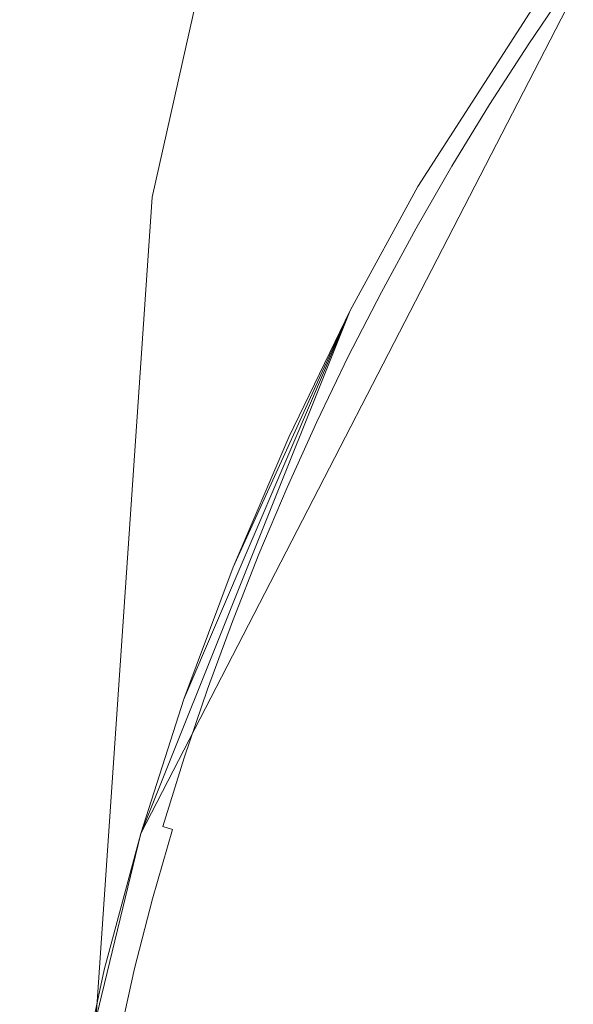
# Model space of a CAD drawing. Extents: x -469 to 1039, y -504 to 228.
# Drawn here: x -202 to -195, y -130 to -119 of the extents above; entities that cross this region are included whole.
import ezdxf

# ---------------------------------------------------------------- set-up
doc = ezdxf.new("R2010")
doc.units = 0
doc.header["$LTSCALE"] = 500
doc.header["$MEASUREMENT"] = 0
doc.layers.add('EXC-AKRYL', color=7, linetype='Continuous')
doc.layers.add('EXC-CHROM', color=7, linetype='Continuous')

msp = doc.modelspace()

# ---------------------------------------------------------------- linework, layer by layer
at = {"layer": 'EXC-AKRYL', "lineweight": 0}
for points, invisible_edges in [([(-238.005, -115.43, 8.191), (-196.104, -103.244, 8.191), (-200.028, -120.859, 8.191), (-238.005, -115.43, 8.191)], 13), ([(-201.432, -106.474, 137.203), (-204.266, -104.674, 137.204), (-210.815, -121.229, 137.111), (-201.432, -106.474, 137.203)], 15), ([(-209.502, -121.656, 136.967), (-201.432, -106.474, 137.203), (-210.815, -121.229, 137.111), (-209.502, -121.656, 136.967)], 15), ([(-200.327, -107.401, 137.053), (-201.432, -106.474, 137.203), (-209.502, -121.656, 136.967), (-200.327, -107.401, 137.053)], 15), ([(-208.081, -122.179, 136.55), (-200.327, -107.401, 137.053), (-209.502, -121.656, 136.967), (-208.081, -122.179, 136.55)], 15), ([(-199.189, -108.423, 136.629), (-200.327, -107.401, 137.053), (-208.081, -122.179, 136.55), (-199.189, -108.423, 136.629)], 15), ([(-205.562, -123.154, 135.588), (-199.189, -108.423, 136.629), (-208.081, -122.179, 136.55), (-205.562, -123.154, 135.588)], 15), ([(-197.218, -110.249, 135.652), (-199.189, -108.423, 136.629), (-205.562, -123.154, 135.588), (-197.218, -110.249, 135.652)], 15), ([(-193.616, -113.586, 133.843), (-197.218, -110.249, 135.652), (-205.562, -123.154, 135.588), (-193.616, -113.586, 133.843)], 15), ([(-200.955, -124.937, 133.806), (-193.616, -113.586, 133.843), (-205.562, -123.154, 135.588), (-200.955, -124.937, 133.806)], 15), ([(-190.066, -116.879, 132.133), (-193.616, -113.586, 133.843), (-200.955, -124.937, 133.806), (-190.066, -116.879, 132.133)], 15), ([(-239.568, -138, 8.191), (-238.005, -115.43, 8.191), (-200.028, -120.859, 8.191), (-239.568, -138, 8.191)], 15), ([(-196.417, -126.697, 132.121), (-190.066, -116.879, 132.133), (-200.955, -124.937, 133.806), (-196.417, -126.697, 132.121)], 15), ([(-194.1, -127.601, 131.451), (-190.066, -116.879, 132.133), (-196.417, -126.697, 132.121), (-194.1, -127.601, 131.451)], 15), ([(-239.568, -138, 8.191), (-200.028, -120.859, 8.191), (-201.204, -138, 8.191), (-239.568, -138, 8.191)], 13), ([(-200.955, -124.937, 133.806), (-205.562, -123.154, 135.588), (-208.393, -137.986, 135.563), (-200.955, -124.937, 133.806)], 15), ([(-203.445, -137.982, 133.792), (-200.955, -124.937, 133.806), (-208.393, -137.986, 135.563), (-203.445, -137.982, 133.792)], 15), ([(-196.417, -126.697, 132.121), (-200.955, -124.937, 133.806), (-203.445, -137.982, 133.792), (-196.417, -126.697, 132.121)], 15), ([(-198.569, -137.978, 132.117), (-196.417, -126.697, 132.121), (-203.445, -137.982, 133.792), (-198.569, -137.978, 132.117)], 15), ([(-196.08, -137.973, 131.45), (-196.417, -126.697, 132.121), (-198.569, -137.978, 132.117), (-196.08, -137.973, 131.45)], 15), ([(-194.1, -127.601, 131.451), (-196.417, -126.697, 132.121), (-196.08, -137.973, 131.45), (-194.1, -127.601, 131.451)], 15), ([(-195.093, -137.97, 131.074), (-194.1, -127.601, 131.451), (-196.08, -137.973, 131.45), (-195.093, -137.97, 131.074)], 15), ([(-193.547, -127.861, 119.904), (-193.169, -127.989, 124.579), (-195.439, -137.969, 119.904), (-193.547, -127.861, 119.904)], 11), ([(-195.439, -137.969, 119.904), (-193.169, -127.989, 124.579), (-195.056, -137.968, 124.579), (-195.439, -137.969, 119.904)], 15)]:
    msp.add_3dface(points, dxfattribs=dict(at, invisible_edges=invisible_edges))
at = {"layer": 'EXC-CHROM', "lineweight": 0}
for points, invisible_edges in [([(-201.521, -136.357, 140.103), (-168.677, -103.513, 140.103), (-201.521, -139.643, 140.103), (-201.521, -136.357, 140.103)], 11), ([(-168.677, -172.487, 140.103), (-201.521, -139.643, 140.103), (-168.677, -103.513, 140.103), (-168.677, -172.487, 140.103)], 15), ([(-189.644, -111.907, 140.103), (-168.677, -103.513, 140.103), (-201.521, -136.357, 140.103), (-189.644, -111.907, 140.103)], 15), ([(-189.644, -111.907, 140.103), (-201.521, -136.357, 140.103), (-200.162, -128.273, 140.103), (-189.644, -111.907, 140.103)], 15), ([(-189.644, -111.907, 140.103), (-200.162, -128.273, 140.103), (-194.174, -116.657, 140.103), (-189.644, -111.907, 140.103)], 9), ([(-194.174, -116.657, 140.103), (-197.723, -122.179, 140.103), (-200.162, -128.273, 140.103), (-194.174, -116.657, 140.103)], 15), ([(-197.723, -122.179, 140.103), (-194.174, -116.657, 140.103), (-196.935, -120.737, 140.103), (-197.723, -122.179, 140.103)], 11), ([(-196.935, -120.737, 140.103), (-194.174, -116.657, 140.103), (-195.159, -117.973, 140.103), (-196.935, -120.737, 140.103)], 13), ([(-196.08, -119.334, 140.103), (-196.935, -120.737, 140.103), (-195.159, -117.973, 140.103), (-196.08, -119.334, 140.103)], 13), ([(-195.159, -117.973, 140.103), (-195.481, -118.434, 142.8), (-196.08, -119.334, 140.103), (-195.159, -117.973, 140.103)], 15), ([(-195.341, -118.257, 142.969), (-195.782, -118.981, 143.133), (-195.817, -118.958, 142.969), (-195.341, -118.257, 142.969)], 15), ([(-195.817, -118.958, 142.969), (-195.481, -118.434, 142.8), (-195.341, -118.257, 142.969), (-195.817, -118.958, 142.969)], 15), ([(-195.782, -118.981, 143.133), (-195.341, -118.257, 142.969), (-195.306, -118.282, 143.133), (-195.782, -118.981, 143.133)], 15), ([(-195.306, -118.282, 143.133), (-195.723, -119.02, 143.288), (-195.782, -118.981, 143.133), (-195.306, -118.282, 143.133)], 15), ([(-195.723, -119.02, 143.288), (-195.306, -118.282, 143.133), (-195.249, -118.322, 143.288), (-195.723, -119.02, 143.288)], 15), ([(-195.249, -118.322, 143.288), (-195.644, -119.072, 143.428), (-195.723, -119.02, 143.288), (-195.249, -118.322, 143.288)], 15), ([(-195.644, -119.072, 143.428), (-195.249, -118.322, 143.288), (-195.171, -118.376, 143.428), (-195.644, -119.072, 143.428)], 15), ([(-196.08, -119.334, 140.103), (-195.481, -118.434, 142.8), (-195.896, -119.051, 142.8), (-196.08, -119.334, 140.103)], 15), ([(-195.481, -118.434, 142.8), (-195.817, -118.958, 142.969), (-195.896, -119.051, 142.8), (-195.481, -118.434, 142.8)], 15), ([(-195.171, -118.376, 143.428), (-195.546, -119.137, 143.551), (-195.644, -119.072, 143.428), (-195.171, -118.376, 143.428)], 11), ([(-195.546, -119.137, 143.551), (-195.171, -118.376, 143.428), (-195.075, -118.443, 143.551), (-195.546, -119.137, 143.551)], 15), ([(-195.075, -118.443, 143.551), (-195.432, -119.212, 143.652), (-195.546, -119.137, 143.551), (-195.075, -118.443, 143.551)], 15), ([(-195.432, -119.212, 143.652), (-195.075, -118.443, 143.551), (-194.962, -118.521, 143.652), (-195.432, -119.212, 143.652)], 15), ([(-194.962, -118.521, 143.652), (-195.306, -119.296, 143.728), (-195.432, -119.212, 143.652), (-194.962, -118.521, 143.652)], 15), ([(-195.306, -119.296, 143.728), (-194.962, -118.521, 143.652), (-194.838, -118.608, 143.728), (-195.306, -119.296, 143.728)], 15), ([(-195.306, -119.296, 143.728), (-194.838, -118.608, 143.728), (-194.929, -119.025, 143.778), (-195.306, -119.296, 143.728)], 15), ([(-195.817, -118.958, 142.969), (-196.24, -119.693, 143.133), (-196.276, -119.67, 142.969), (-195.817, -118.958, 142.969)], 15), ([(-196.276, -119.67, 142.969), (-195.896, -119.051, 142.8), (-195.817, -118.958, 142.969), (-196.276, -119.67, 142.969)], 15), ([(-196.24, -119.693, 143.133), (-195.817, -118.958, 142.969), (-195.782, -118.981, 143.133), (-196.24, -119.693, 143.133)], 15), ([(-195.782, -118.981, 143.133), (-196.181, -119.73, 143.288), (-196.24, -119.693, 143.133), (-195.782, -118.981, 143.133)], 15), ([(-196.181, -119.73, 143.288), (-195.782, -118.981, 143.133), (-195.723, -119.02, 143.288), (-196.181, -119.73, 143.288)], 15), ([(-195.723, -119.02, 143.288), (-196.1, -119.78, 143.428), (-196.181, -119.73, 143.288), (-195.723, -119.02, 143.288)], 15), ([(-196.1, -119.78, 143.428), (-195.723, -119.02, 143.288), (-195.644, -119.072, 143.428), (-196.1, -119.78, 143.428)], 15), ([(-195.306, -119.296, 143.728), (-194.929, -119.025, 143.778), (-195.341, -119.647, 143.778), (-195.306, -119.296, 143.728)], 15), ([(-194.929, -119.025, 143.778), (-192.864, -121.643, 144.426), (-195.341, -119.647, 143.778), (-194.929, -119.025, 143.778)], 15), ([(-196.08, -119.334, 140.103), (-195.896, -119.051, 142.8), (-196.297, -119.676, 142.8), (-196.08, -119.334, 140.103)], 15), ([(-195.896, -119.051, 142.8), (-196.276, -119.67, 142.969), (-196.297, -119.676, 142.8), (-195.896, -119.051, 142.8)], 15), ([(-195.644, -119.072, 143.428), (-196, -119.843, 143.551), (-196.1, -119.78, 143.428), (-195.644, -119.072, 143.428)], 11), ([(-196, -119.843, 143.551), (-195.644, -119.072, 143.428), (-195.546, -119.137, 143.551), (-196, -119.843, 143.551)], 15), ([(-195.546, -119.137, 143.551), (-195.885, -119.915, 143.652), (-196, -119.843, 143.551), (-195.546, -119.137, 143.551)], 15), ([(-195.885, -119.915, 143.652), (-195.546, -119.137, 143.551), (-195.432, -119.212, 143.652), (-195.885, -119.915, 143.652)], 15), ([(-195.432, -119.212, 143.652), (-195.756, -119.996, 143.728), (-195.885, -119.915, 143.652), (-195.432, -119.212, 143.652)], 15), ([(-195.756, -119.996, 143.728), (-195.432, -119.212, 143.652), (-195.306, -119.296, 143.728), (-195.756, -119.996, 143.728)], 15), ([(-196.08, -119.334, 140.103), (-196.684, -120.31, 142.8), (-196.935, -120.737, 140.103), (-196.08, -119.334, 140.103)], 15), ([(-196.08, -119.334, 140.103), (-196.297, -119.676, 142.8), (-196.684, -120.31, 142.8), (-196.08, -119.334, 140.103)], 15), ([(-195.306, -119.296, 143.728), (-195.741, -120.277, 143.778), (-195.756, -119.996, 143.728), (-195.306, -119.296, 143.728)], 15), ([(-195.741, -120.277, 143.778), (-195.306, -119.296, 143.728), (-195.341, -119.647, 143.778), (-195.741, -120.277, 143.778)], 15), ([(-196.276, -119.67, 142.969), (-196.68, -120.415, 143.133), (-196.717, -120.393, 142.969), (-196.276, -119.67, 142.969)], 15), ([(-196.717, -120.393, 142.969), (-196.297, -119.676, 142.8), (-196.276, -119.67, 142.969), (-196.717, -120.393, 142.969)], 15), ([(-196.297, -119.676, 142.8), (-196.717, -120.393, 142.969), (-196.684, -120.31, 142.8), (-196.297, -119.676, 142.8)], 15), ([(-196.68, -120.415, 143.133), (-196.276, -119.67, 142.969), (-196.24, -119.693, 143.133), (-196.68, -120.415, 143.133)], 15), ([(-196.24, -119.693, 143.133), (-196.62, -120.451, 143.288), (-196.68, -120.415, 143.133), (-196.24, -119.693, 143.133)], 15), ([(-196.62, -120.451, 143.288), (-196.24, -119.693, 143.133), (-196.181, -119.73, 143.288), (-196.62, -120.451, 143.288)], 15), ([(-196.181, -119.73, 143.288), (-196.539, -120.499, 143.428), (-196.62, -120.451, 143.288), (-196.181, -119.73, 143.288)], 15), ([(-196.539, -120.499, 143.428), (-196.181, -119.73, 143.288), (-196.1, -119.78, 143.428), (-196.539, -120.499, 143.428)], 15), ([(-192.864, -121.643, 144.426), (-195.741, -120.277, 143.778), (-195.341, -119.647, 143.778), (-192.864, -121.643, 144.426)], 15), ([(-196.1, -119.78, 143.428), (-196.438, -120.559, 143.551), (-196.539, -120.499, 143.428), (-196.1, -119.78, 143.428)], 11), ([(-196.438, -120.559, 143.551), (-196.1, -119.78, 143.428), (-196, -119.843, 143.551), (-196.438, -120.559, 143.551)], 15), ([(-196, -119.843, 143.551), (-196.32, -120.628, 143.652), (-196.438, -120.559, 143.551), (-196, -119.843, 143.551)], 15), ([(-196.32, -120.628, 143.652), (-196, -119.843, 143.551), (-195.885, -119.915, 143.652), (-196.32, -120.628, 143.652)], 15), ([(-195.885, -119.915, 143.652), (-196.189, -120.706, 143.728), (-196.32, -120.628, 143.652), (-195.885, -119.915, 143.652)], 15), ([(-196.189, -120.706, 143.728), (-195.885, -119.915, 143.652), (-195.756, -119.996, 143.728), (-196.189, -120.706, 143.728)], 15), ([(-195.756, -119.996, 143.728), (-196.125, -120.917, 143.778), (-196.189, -120.706, 143.728), (-195.756, -119.996, 143.728)], 15), ([(-196.125, -120.917, 143.778), (-195.756, -119.996, 143.728), (-195.741, -120.277, 143.778), (-196.125, -120.917, 143.778)], 15), ([(-196.684, -120.31, 142.8), (-197.14, -121.127, 142.969), (-197.058, -120.952, 142.8), (-196.684, -120.31, 142.8)], 15), ([(-197.14, -121.127, 142.969), (-196.684, -120.31, 142.8), (-196.717, -120.393, 142.969), (-197.14, -121.127, 142.969)], 15), ([(-196.935, -120.737, 140.103), (-196.684, -120.31, 142.8), (-197.058, -120.952, 142.8), (-196.935, -120.737, 140.103)], 15), ([(-193.258, -122.282, 144.426), (-196.125, -120.917, 143.778), (-195.741, -120.277, 143.778), (-193.258, -122.282, 144.426)], 15), ([(-193.258, -122.282, 144.426), (-195.741, -120.277, 143.778), (-192.864, -121.643, 144.426), (-193.258, -122.282, 144.426)], 15), ([(-196.717, -120.393, 142.969), (-197.103, -121.148, 143.133), (-197.14, -121.127, 142.969), (-196.717, -120.393, 142.969)], 15), ([(-197.103, -121.148, 143.133), (-196.717, -120.393, 142.969), (-196.68, -120.415, 143.133), (-197.103, -121.148, 143.133)], 15), ([(-196.68, -120.415, 143.133), (-197.042, -121.182, 143.288), (-197.103, -121.148, 143.133), (-196.68, -120.415, 143.133)], 15), ([(-197.042, -121.182, 143.288), (-196.68, -120.415, 143.133), (-196.62, -120.451, 143.288), (-197.042, -121.182, 143.288)], 15), ([(-196.62, -120.451, 143.288), (-196.959, -121.229, 143.428), (-197.042, -121.182, 143.288), (-196.62, -120.451, 143.288)], 15), ([(-196.959, -121.229, 143.428), (-196.62, -120.451, 143.288), (-196.539, -120.499, 143.428), (-196.959, -121.229, 143.428)], 15), ([(-196.539, -120.499, 143.428), (-196.856, -121.286, 143.551), (-196.959, -121.229, 143.428), (-196.539, -120.499, 143.428)], 11), ([(-196.856, -121.286, 143.551), (-196.539, -120.499, 143.428), (-196.438, -120.559, 143.551), (-196.856, -121.286, 143.551)], 15), ([(-196.438, -120.559, 143.551), (-196.737, -121.353, 143.652), (-196.856, -121.286, 143.551), (-196.438, -120.559, 143.551)], 15), ([(-196.737, -121.353, 143.652), (-196.438, -120.559, 143.551), (-196.32, -120.628, 143.652), (-196.737, -121.353, 143.652)], 15), ([(-196.32, -120.628, 143.652), (-196.605, -121.427, 143.728), (-196.737, -121.353, 143.652), (-196.32, -120.628, 143.652)], 15), ([(-196.605, -121.427, 143.728), (-196.32, -120.628, 143.652), (-196.189, -120.706, 143.728), (-196.605, -121.427, 143.728)], 15), ([(-197.418, -121.602, 142.8), (-197.723, -122.179, 140.103), (-196.935, -120.737, 140.103), (-197.418, -121.602, 142.8)], 15), ([(-196.935, -120.737, 140.103), (-197.058, -120.952, 142.8), (-197.418, -121.602, 142.8), (-196.935, -120.737, 140.103)], 15), ([(-196.189, -120.706, 143.728), (-196.497, -121.564, 143.778), (-196.605, -121.427, 143.728), (-196.189, -120.706, 143.728)], 15), ([(-196.497, -121.564, 143.778), (-196.189, -120.706, 143.728), (-196.125, -120.917, 143.778), (-196.497, -121.564, 143.778)], 15), ([(-197.058, -120.952, 142.8), (-197.545, -121.871, 142.969), (-197.418, -121.602, 142.8), (-197.058, -120.952, 142.8)], 15), ([(-197.545, -121.871, 142.969), (-197.058, -120.952, 142.8), (-197.14, -121.127, 142.969), (-197.545, -121.871, 142.969)], 15), ([(-196.125, -120.917, 143.778), (-193.636, -122.93, 144.426), (-196.497, -121.564, 143.778), (-196.125, -120.917, 143.778)], 15), ([(-193.636, -122.93, 144.426), (-196.125, -120.917, 143.778), (-193.258, -122.282, 144.426), (-193.636, -122.93, 144.426)], 15), ([(-197.14, -121.127, 142.969), (-197.507, -121.891, 143.133), (-197.545, -121.871, 142.969), (-197.14, -121.127, 142.969)], 15), ([(-197.507, -121.891, 143.133), (-197.14, -121.127, 142.969), (-197.103, -121.148, 143.133), (-197.507, -121.891, 143.133)], 15), ([(-197.103, -121.148, 143.133), (-197.446, -121.923, 143.288), (-197.507, -121.891, 143.133), (-197.103, -121.148, 143.133)], 15), ([(-197.446, -121.923, 143.288), (-197.103, -121.148, 143.133), (-197.042, -121.182, 143.288), (-197.446, -121.923, 143.288)], 15), ([(-197.042, -121.182, 143.288), (-197.361, -121.968, 143.428), (-197.446, -121.923, 143.288), (-197.042, -121.182, 143.288)], 15), ([(-197.361, -121.968, 143.428), (-197.042, -121.182, 143.288), (-196.959, -121.229, 143.428), (-197.361, -121.968, 143.428)], 15), ([(-196.959, -121.229, 143.428), (-197.258, -122.023, 143.551), (-197.361, -121.968, 143.428), (-196.959, -121.229, 143.428)], 11), ([(-197.258, -122.023, 143.551), (-196.959, -121.229, 143.428), (-196.856, -121.286, 143.551), (-197.258, -122.023, 143.551)], 15), ([(-196.856, -121.286, 143.551), (-197.137, -122.086, 143.652), (-197.258, -122.023, 143.551), (-196.856, -121.286, 143.551)], 15), ([(-197.137, -122.086, 143.652), (-196.856, -121.286, 143.551), (-196.737, -121.353, 143.652), (-197.137, -122.086, 143.652)], 15), ([(-196.737, -121.353, 143.652), (-197.003, -122.157, 143.728), (-197.137, -122.086, 143.652), (-196.737, -121.353, 143.652)], 15), ([(-197.003, -122.157, 143.728), (-196.737, -121.353, 143.652), (-196.605, -121.427, 143.728), (-197.003, -122.157, 143.728)], 15), ([(-196.605, -121.427, 143.728), (-196.853, -122.22, 143.778), (-197.003, -122.157, 143.728), (-196.605, -121.427, 143.728)], 15), ([(-196.853, -122.22, 143.778), (-196.605, -121.427, 143.728), (-196.497, -121.564, 143.778), (-196.853, -122.22, 143.778)], 15), ([(-196.497, -121.564, 143.778), (-193.998, -123.588, 144.426), (-196.853, -122.22, 143.778), (-196.497, -121.564, 143.778)], 15), ([(-193.998, -123.588, 144.426), (-196.497, -121.564, 143.778), (-193.636, -122.93, 144.426), (-193.998, -123.588, 144.426)], 15), ([(-197.418, -121.602, 142.8), (-197.932, -122.625, 142.969), (-197.764, -122.259, 142.8), (-197.418, -121.602, 142.8)], 15), ([(-197.932, -122.625, 142.969), (-197.418, -121.602, 142.8), (-197.545, -121.871, 142.969), (-197.932, -122.625, 142.969)], 15), ([(-197.723, -122.179, 140.103), (-197.418, -121.602, 142.8), (-197.764, -122.259, 142.8), (-197.723, -122.179, 140.103)], 15), ([(-197.545, -121.871, 142.969), (-197.894, -122.644, 143.133), (-197.932, -122.625, 142.969), (-197.545, -121.871, 142.969)], 15), ([(-197.894, -122.644, 143.133), (-197.545, -121.871, 142.969), (-197.507, -121.891, 143.133), (-197.894, -122.644, 143.133)], 15), ([(-197.507, -121.891, 143.133), (-197.831, -122.675, 143.288), (-197.894, -122.644, 143.133), (-197.507, -121.891, 143.133)], 15), ([(-197.831, -122.675, 143.288), (-197.507, -121.891, 143.133), (-197.446, -121.923, 143.288), (-197.831, -122.675, 143.288)], 15), ([(-197.446, -121.923, 143.288), (-197.746, -122.717, 143.428), (-197.831, -122.675, 143.288), (-197.446, -121.923, 143.288)], 15), ([(-197.746, -122.717, 143.428), (-197.446, -121.923, 143.288), (-197.361, -121.968, 143.428), (-197.746, -122.717, 143.428)], 15), ([(-197.361, -121.968, 143.428), (-197.641, -122.77, 143.551), (-197.746, -122.717, 143.428), (-197.361, -121.968, 143.428)], 11), ([(-197.641, -122.77, 143.551), (-197.361, -121.968, 143.428), (-197.258, -122.023, 143.551), (-197.641, -122.77, 143.551)], 15), ([(-197.258, -122.023, 143.551), (-197.519, -122.83, 143.652), (-197.641, -122.77, 143.551), (-197.258, -122.023, 143.551)], 15), ([(-197.519, -122.83, 143.652), (-197.258, -122.023, 143.551), (-197.137, -122.086, 143.652), (-197.519, -122.83, 143.652)], 15), ([(-197.137, -122.086, 143.652), (-197.383, -122.897, 143.728), (-197.519, -122.83, 143.652), (-197.137, -122.086, 143.652)], 15), ([(-197.383, -122.897, 143.728), (-197.137, -122.086, 143.652), (-197.003, -122.157, 143.728), (-197.383, -122.897, 143.728)], 15), ([(-200.162, -128.273, 140.103), (-199.662, -126.708, 140.103), (-197.723, -122.179, 140.103), (-200.162, -128.273, 140.103)], 8), ([(-199.087, -125.168, 140.103), (-199.662, -126.708, 140.103), (-197.723, -122.179, 140.103), (-199.087, -125.168, 140.103)], 10), ([(-198.095, -122.924, 142.8), (-198.44, -123.657, 140.103), (-197.723, -122.179, 140.103), (-198.095, -122.924, 142.8)], 13), ([(-197.723, -122.179, 140.103), (-197.764, -122.259, 142.8), (-198.095, -122.924, 142.8), (-197.723, -122.179, 140.103)], 15), ([(-197.932, -122.625, 142.969), (-198.095, -122.924, 142.8), (-197.764, -122.259, 142.8), (-197.932, -122.625, 142.969)], 15), ([(-197.003, -122.157, 143.728), (-197.194, -122.884, 143.778), (-197.383, -122.897, 143.728), (-197.003, -122.157, 143.728)], 15), ([(-197.194, -122.884, 143.778), (-197.003, -122.157, 143.728), (-196.853, -122.22, 143.778), (-197.194, -122.884, 143.778)], 15), ([(-196.853, -122.22, 143.778), (-194.343, -124.254, 144.426), (-197.194, -122.884, 143.778), (-196.853, -122.22, 143.778)], 15), ([(-194.343, -124.254, 144.426), (-196.853, -122.22, 143.778), (-193.998, -123.588, 144.426), (-194.343, -124.254, 144.426)], 15), ([(-197.932, -122.625, 142.969), (-198.261, -123.405, 143.133), (-198.3, -123.387, 142.969), (-197.932, -122.625, 142.969)], 15), ([(-198.3, -123.387, 142.969), (-198.095, -122.924, 142.8), (-197.932, -122.625, 142.969), (-198.3, -123.387, 142.969)], 15), ([(-198.261, -123.405, 143.133), (-197.932, -122.625, 142.969), (-197.894, -122.644, 143.133), (-198.261, -123.405, 143.133)], 15), ([(-197.894, -122.644, 143.133), (-198.198, -123.435, 143.288), (-198.261, -123.405, 143.133), (-197.894, -122.644, 143.133)], 15), ([(-198.198, -123.435, 143.288), (-197.894, -122.644, 143.133), (-197.831, -122.675, 143.288), (-198.198, -123.435, 143.288)], 15), ([(-197.831, -122.675, 143.288), (-198.112, -123.475, 143.428), (-198.198, -123.435, 143.288), (-197.831, -122.675, 143.288)], 15), ([(-198.112, -123.475, 143.428), (-197.831, -122.675, 143.288), (-197.746, -122.717, 143.428), (-198.112, -123.475, 143.428)], 15), ([(-197.746, -122.717, 143.428), (-198.005, -123.525, 143.551), (-198.112, -123.475, 143.428), (-197.746, -122.717, 143.428)], 11), ([(-198.005, -123.525, 143.551), (-197.746, -122.717, 143.428), (-197.641, -122.77, 143.551), (-198.005, -123.525, 143.551)], 15), ([(-197.641, -122.77, 143.551), (-197.882, -123.583, 143.652), (-198.005, -123.525, 143.551), (-197.641, -122.77, 143.551)], 15), ([(-197.882, -123.583, 143.652), (-197.641, -122.77, 143.551), (-197.519, -122.83, 143.652), (-197.882, -123.583, 143.652)], 15), ([(-197.519, -122.83, 143.652), (-197.744, -123.647, 143.728), (-197.882, -123.583, 143.652), (-197.519, -122.83, 143.652)], 15), ([(-197.744, -123.647, 143.728), (-197.519, -122.83, 143.652), (-197.383, -122.897, 143.728), (-197.744, -123.647, 143.728)], 15), ([(-198.44, -123.657, 140.103), (-198.095, -122.924, 142.8), (-198.413, -123.596, 142.8), (-198.44, -123.657, 140.103)], 15), ([(-198.095, -122.924, 142.8), (-198.3, -123.387, 142.969), (-198.413, -123.596, 142.8), (-198.095, -122.924, 142.8)], 15), ([(-197.383, -122.897, 143.728), (-197.521, -123.555, 143.778), (-197.744, -123.647, 143.728), (-197.383, -122.897, 143.728)], 15), ([(-197.521, -123.555, 143.778), (-197.383, -122.897, 143.728), (-197.194, -122.884, 143.778), (-197.521, -123.555, 143.778)], 15), ([(-197.194, -122.884, 143.778), (-194.672, -124.928, 144.426), (-197.521, -123.555, 143.778), (-197.194, -122.884, 143.778)], 15), ([(-194.672, -124.928, 144.426), (-197.194, -122.884, 143.778), (-194.343, -124.254, 144.426), (-194.672, -124.928, 144.426)], 15), ([(-198.3, -123.387, 142.969), (-198.61, -124.176, 143.133), (-198.649, -124.159, 142.969), (-198.3, -123.387, 142.969)], 15), ([(-198.649, -124.159, 142.969), (-198.413, -123.596, 142.8), (-198.3, -123.387, 142.969), (-198.649, -124.159, 142.969)], 15), ([(-198.61, -124.176, 143.133), (-198.3, -123.387, 142.969), (-198.261, -123.405, 143.133), (-198.61, -124.176, 143.133)], 15), ([(-198.261, -123.405, 143.133), (-198.546, -124.204, 143.288), (-198.61, -124.176, 143.133), (-198.261, -123.405, 143.133)], 15), ([(-198.546, -124.204, 143.288), (-198.261, -123.405, 143.133), (-198.198, -123.435, 143.288), (-198.546, -124.204, 143.288)], 15), ([(-198.198, -123.435, 143.288), (-198.459, -124.242, 143.428), (-198.546, -124.204, 143.288), (-198.198, -123.435, 143.288)], 15), ([(-198.459, -124.242, 143.428), (-198.198, -123.435, 143.288), (-198.112, -123.475, 143.428), (-198.459, -124.242, 143.428)], 15), ([(-198.112, -123.475, 143.428), (-198.351, -124.29, 143.551), (-198.459, -124.242, 143.428), (-198.112, -123.475, 143.428)], 11), ([(-198.351, -124.29, 143.551), (-198.112, -123.475, 143.428), (-198.005, -123.525, 143.551), (-198.351, -124.29, 143.551)], 15), ([(-198.44, -123.657, 140.103), (-198.413, -123.596, 142.8), (-198.715, -124.274, 142.8), (-198.44, -123.657, 140.103)], 15), ([(-198.413, -123.596, 142.8), (-198.649, -124.159, 142.969), (-198.715, -124.274, 142.8), (-198.413, -123.596, 142.8)], 15), ([(-198.005, -123.525, 143.551), (-198.226, -124.344, 143.652), (-198.351, -124.29, 143.551), (-198.005, -123.525, 143.551)], 15), ([(-198.226, -124.344, 143.652), (-198.005, -123.525, 143.551), (-197.882, -123.583, 143.652), (-198.226, -124.344, 143.652)], 15), ([(-197.882, -123.583, 143.652), (-198.087, -124.405, 143.728), (-198.226, -124.344, 143.652), (-197.882, -123.583, 143.652)], 15), ([(-198.087, -124.405, 143.728), (-197.882, -123.583, 143.652), (-197.744, -123.647, 143.728), (-198.087, -124.405, 143.728)], 15), ([(-197.833, -124.233, 143.778), (-197.744, -123.647, 143.728), (-197.521, -123.555, 143.778), (-197.833, -124.233, 143.778)], 15), ([(-197.521, -123.555, 143.778), (-194.985, -125.61, 144.426), (-197.833, -124.233, 143.778), (-197.521, -123.555, 143.778)], 15), ([(-194.985, -125.61, 144.426), (-197.521, -123.555, 143.778), (-194.672, -124.928, 144.426), (-194.985, -125.61, 144.426)], 15), ([(-199.087, -125.168, 140.103), (-198.44, -123.657, 140.103), (-198.715, -124.274, 142.8), (-199.087, -125.168, 140.103)], 14), ([(-197.744, -123.647, 143.728), (-197.833, -124.233, 143.778), (-198.087, -124.405, 143.728), (-197.744, -123.647, 143.728)], 15), ([(-198.649, -124.159, 142.969), (-198.939, -124.955, 143.133), (-198.979, -124.939, 142.969), (-198.649, -124.159, 142.969)], 15), ([(-198.979, -124.939, 142.969), (-198.715, -124.274, 142.8), (-198.649, -124.159, 142.969), (-198.979, -124.939, 142.969)], 15), ([(-198.939, -124.955, 143.133), (-198.649, -124.159, 142.969), (-198.61, -124.176, 143.133), (-198.939, -124.955, 143.133)], 15), ([(-198.61, -124.176, 143.133), (-198.875, -124.981, 143.288), (-198.939, -124.955, 143.133), (-198.61, -124.176, 143.133)], 15), ([(-198.875, -124.981, 143.288), (-198.61, -124.176, 143.133), (-198.546, -124.204, 143.288), (-198.875, -124.981, 143.288)], 15), ([(-198.546, -124.204, 143.288), (-198.787, -125.018, 143.428), (-198.875, -124.981, 143.288), (-198.546, -124.204, 143.288)], 15), ([(-198.787, -125.018, 143.428), (-198.546, -124.204, 143.288), (-198.459, -124.242, 143.428), (-198.787, -125.018, 143.428)], 15), ([(-199.087, -125.168, 140.103), (-198.715, -124.274, 142.8), (-199.003, -124.959, 142.8), (-199.087, -125.168, 140.103)], 15), ([(-198.715, -124.274, 142.8), (-198.979, -124.939, 142.969), (-199.003, -124.959, 142.8), (-198.715, -124.274, 142.8)], 15), ([(-198.459, -124.242, 143.428), (-198.678, -125.062, 143.551), (-198.787, -125.018, 143.428), (-198.459, -124.242, 143.428)], 11), ([(-198.678, -125.062, 143.551), (-198.459, -124.242, 143.428), (-198.351, -124.29, 143.551), (-198.678, -125.062, 143.551)], 15), ([(-198.351, -124.29, 143.551), (-198.552, -125.114, 143.652), (-198.678, -125.062, 143.551), (-198.351, -124.29, 143.551)], 15), ([(-198.552, -125.114, 143.652), (-198.351, -124.29, 143.551), (-198.226, -124.344, 143.652), (-198.552, -125.114, 143.652)], 15), ([(-198.131, -124.917, 143.778), (-198.087, -124.405, 143.728), (-197.833, -124.233, 143.778), (-198.131, -124.917, 143.778)], 15), ([(-197.833, -124.233, 143.778), (-195.281, -126.3, 144.426), (-198.131, -124.917, 143.778), (-197.833, -124.233, 143.778)], 15), ([(-195.281, -126.3, 144.426), (-197.833, -124.233, 143.778), (-194.985, -125.61, 144.426), (-195.281, -126.3, 144.426)], 15), ([(-198.226, -124.344, 143.652), (-198.412, -125.171, 143.728), (-198.552, -125.114, 143.652), (-198.226, -124.344, 143.652)], 15), ([(-198.412, -125.171, 143.728), (-198.226, -124.344, 143.652), (-198.087, -124.405, 143.728), (-198.412, -125.171, 143.728)], 15), ([(-198.087, -124.405, 143.728), (-198.131, -124.917, 143.778), (-198.412, -125.171, 143.728), (-198.087, -124.405, 143.728)], 15), ([(-198.979, -124.939, 142.969), (-199.25, -125.742, 143.133), (-199.29, -125.727, 142.969), (-198.979, -124.939, 142.969)], 15), ([(-199.29, -125.727, 142.969), (-199.003, -124.959, 142.8), (-198.979, -124.939, 142.969), (-199.29, -125.727, 142.969)], 15), ([(-199.003, -124.959, 142.8), (-199.29, -125.727, 142.969), (-199.276, -125.65, 142.8), (-199.003, -124.959, 142.8)], 15), ([(-199.087, -125.168, 140.103), (-199.003, -124.959, 142.8), (-199.276, -125.65, 142.8), (-199.087, -125.168, 140.103)], 15), ([(-199.25, -125.742, 143.133), (-198.979, -124.939, 142.969), (-198.939, -124.955, 143.133), (-199.25, -125.742, 143.133)], 15), ([(-198.939, -124.955, 143.133), (-199.185, -125.767, 143.288), (-199.25, -125.742, 143.133), (-198.939, -124.955, 143.133)], 15), ([(-199.185, -125.767, 143.288), (-198.939, -124.955, 143.133), (-198.875, -124.981, 143.288), (-199.185, -125.767, 143.288)], 15), ([(-198.875, -124.981, 143.288), (-199.096, -125.801, 143.428), (-199.185, -125.767, 143.288), (-198.875, -124.981, 143.288)], 15), ([(-199.096, -125.801, 143.428), (-198.875, -124.981, 143.288), (-198.787, -125.018, 143.428), (-199.096, -125.801, 143.428)], 15), ([(-198.412, -125.171, 143.728), (-198.131, -124.917, 143.778), (-198.413, -125.609, 143.778), (-198.412, -125.171, 143.728)], 15), ([(-198.413, -125.609, 143.778), (-198.131, -124.917, 143.778), (-195.281, -126.3, 144.426), (-198.413, -125.609, 143.778)], 15), ([(-198.787, -125.018, 143.428), (-198.986, -125.843, 143.551), (-199.096, -125.801, 143.428), (-198.787, -125.018, 143.428)], 11), ([(-198.986, -125.843, 143.551), (-198.787, -125.018, 143.428), (-198.678, -125.062, 143.551), (-198.986, -125.843, 143.551)], 15), ([(-198.678, -125.062, 143.551), (-198.859, -125.891, 143.652), (-198.986, -125.843, 143.551), (-198.678, -125.062, 143.551)], 15), ([(-198.859, -125.891, 143.652), (-198.678, -125.062, 143.551), (-198.552, -125.114, 143.652), (-198.859, -125.891, 143.652)], 15), ([(-198.552, -125.114, 143.652), (-198.717, -125.945, 143.728), (-198.859, -125.891, 143.652), (-198.552, -125.114, 143.652)], 15), ([(-198.717, -125.945, 143.728), (-198.552, -125.114, 143.652), (-198.412, -125.171, 143.728), (-198.717, -125.945, 143.728)], 15), ([(-199.276, -125.65, 142.8), (-199.662, -126.708, 140.103), (-199.087, -125.168, 140.103), (-199.276, -125.65, 142.8)], 15), ([(-198.717, -125.945, 143.728), (-198.412, -125.171, 143.728), (-198.413, -125.609, 143.778), (-198.717, -125.945, 143.728)], 15), ([(-199.662, -126.708, 140.103), (-199.276, -125.65, 142.8), (-199.535, -126.347, 142.8), (-199.662, -126.708, 140.103)], 15), ([(-199.276, -125.65, 142.8), (-199.582, -126.522, 142.969), (-199.535, -126.347, 142.8), (-199.276, -125.65, 142.8)], 15), ([(-199.582, -126.522, 142.969), (-199.276, -125.65, 142.8), (-199.29, -125.727, 142.969), (-199.582, -126.522, 142.969)], 15), ([(-198.717, -125.945, 143.728), (-198.413, -125.609, 143.778), (-198.679, -126.306, 143.778), (-198.717, -125.945, 143.728)], 15), ([(-198.679, -126.306, 143.778), (-198.413, -125.609, 143.778), (-195.821, -127.7, 144.426), (-198.679, -126.306, 143.778)], 15), ([(-198.413, -125.609, 143.778), (-195.281, -126.3, 144.426), (-195.821, -127.7, 144.426), (-198.413, -125.609, 143.778)], 15), ([(-194.985, -125.61, 144.426), (-192.347, -127.515, 145.011), (-195.281, -126.3, 144.426), (-194.985, -125.61, 144.426)], 15), ([(-199.29, -125.727, 142.969), (-199.542, -126.537, 143.133), (-199.582, -126.522, 142.969), (-199.29, -125.727, 142.969)], 15), ([(-199.542, -126.537, 143.133), (-199.29, -125.727, 142.969), (-199.25, -125.742, 143.133), (-199.542, -126.537, 143.133)], 15), ([(-199.25, -125.742, 143.133), (-199.476, -126.56, 143.288), (-199.542, -126.537, 143.133), (-199.25, -125.742, 143.133)], 15), ([(-199.476, -126.56, 143.288), (-199.25, -125.742, 143.133), (-199.185, -125.767, 143.288), (-199.476, -126.56, 143.288)], 15), ([(-199.185, -125.767, 143.288), (-199.386, -126.591, 143.428), (-199.476, -126.56, 143.288), (-199.185, -125.767, 143.288)], 15), ([(-199.386, -126.591, 143.428), (-199.185, -125.767, 143.288), (-199.096, -125.801, 143.428), (-199.386, -126.591, 143.428)], 15), ([(-199.096, -125.801, 143.428), (-199.275, -126.63, 143.551), (-199.386, -126.591, 143.428), (-199.096, -125.801, 143.428)], 11), ([(-199.275, -126.63, 143.551), (-199.096, -125.801, 143.428), (-198.986, -125.843, 143.551), (-199.275, -126.63, 143.551)], 15), ([(-198.986, -125.843, 143.551), (-199.146, -126.676, 143.652), (-199.275, -126.63, 143.551), (-198.986, -125.843, 143.551)], 15), ([(-199.146, -126.676, 143.652), (-198.986, -125.843, 143.551), (-198.859, -125.891, 143.652), (-199.146, -126.676, 143.652)], 15), ([(-198.859, -125.891, 143.652), (-199.003, -126.726, 143.728), (-199.146, -126.676, 143.652), (-198.859, -125.891, 143.652)], 15), ([(-199.003, -126.726, 143.728), (-198.859, -125.891, 143.652), (-198.717, -125.945, 143.728), (-199.003, -126.726, 143.728)], 15), ([(-198.717, -125.945, 143.728), (-198.93, -127.009, 143.778), (-199.003, -126.726, 143.728), (-198.717, -125.945, 143.728)], 15), ([(-198.93, -127.009, 143.778), (-198.717, -125.945, 143.728), (-198.679, -126.306, 143.778), (-198.93, -127.009, 143.778)], 15), ([(-199.535, -126.347, 142.8), (-199.854, -127.324, 142.969), (-199.778, -127.049, 142.8), (-199.535, -126.347, 142.8)], 15), ([(-199.854, -127.324, 142.969), (-199.535, -126.347, 142.8), (-199.582, -126.522, 142.969), (-199.854, -127.324, 142.969)], 15), ([(-199.662, -126.708, 140.103), (-199.535, -126.347, 142.8), (-199.778, -127.049, 142.8), (-199.662, -126.708, 140.103)], 15), ([(-198.93, -127.009, 143.778), (-198.679, -126.306, 143.778), (-195.821, -127.7, 144.426), (-198.93, -127.009, 143.778)], 15), ([(-195.281, -126.3, 144.426), (-192.831, -128.77, 145.011), (-195.821, -127.7, 144.426), (-195.281, -126.3, 144.426)], 15), ([(-192.831, -128.77, 145.011), (-195.281, -126.3, 144.426), (-192.347, -127.515, 145.011), (-192.831, -128.77, 145.011)], 15), ([(-199.582, -126.522, 142.969), (-199.813, -127.338, 143.133), (-199.854, -127.324, 142.969), (-199.582, -126.522, 142.969)], 15), ([(-199.813, -127.338, 143.133), (-199.582, -126.522, 142.969), (-199.542, -126.537, 143.133), (-199.813, -127.338, 143.133)], 15), ([(-199.542, -126.537, 143.133), (-199.746, -127.359, 143.288), (-199.813, -127.338, 143.133), (-199.542, -126.537, 143.133)], 15), ([(-199.746, -127.359, 143.288), (-199.542, -126.537, 143.133), (-199.476, -126.56, 143.288), (-199.746, -127.359, 143.288)], 15), ([(-199.476, -126.56, 143.288), (-199.656, -127.389, 143.428), (-199.746, -127.359, 143.288), (-199.476, -126.56, 143.288)], 15), ([(-199.656, -127.389, 143.428), (-199.476, -126.56, 143.288), (-199.386, -126.591, 143.428), (-199.656, -127.389, 143.428)], 15), ([(-199.386, -126.591, 143.428), (-199.544, -127.425, 143.551), (-199.656, -127.389, 143.428), (-199.386, -126.591, 143.428)], 11), ([(-199.544, -127.425, 143.551), (-199.386, -126.591, 143.428), (-199.275, -126.63, 143.551), (-199.544, -127.425, 143.551)], 15), ([(-200.162, -128.273, 140.103), (-199.662, -126.708, 140.103), (-200.006, -127.756, 142.8), (-200.162, -128.273, 140.103)], 15), ([(-199.662, -126.708, 140.103), (-199.778, -127.049, 142.8), (-200.006, -127.756, 142.8), (-199.662, -126.708, 140.103)], 15), ([(-199.275, -126.63, 143.551), (-199.415, -127.467, 143.652), (-199.544, -127.425, 143.551), (-199.275, -126.63, 143.551)], 15), ([(-199.415, -127.467, 143.652), (-199.275, -126.63, 143.551), (-199.146, -126.676, 143.652), (-199.415, -127.467, 143.652)], 15), ([(-199.146, -126.676, 143.652), (-199.271, -127.514, 143.728), (-199.415, -127.467, 143.652), (-199.146, -126.676, 143.652)], 15), ([(-199.271, -127.514, 143.728), (-199.146, -126.676, 143.652), (-199.003, -126.726, 143.728), (-199.271, -127.514, 143.728)], 15), ([(-199.003, -126.726, 143.728), (-199.165, -127.717, 143.778), (-199.271, -127.514, 143.728), (-199.003, -126.726, 143.728)], 15), ([(-199.165, -127.717, 143.778), (-199.003, -126.726, 143.728), (-198.93, -127.009, 143.778), (-199.165, -127.717, 143.778)], 15), ([(-199.778, -127.049, 142.8), (-200.105, -128.133, 142.969), (-200.006, -127.756, 142.8), (-199.778, -127.049, 142.8)], 15), ([(-200.105, -128.133, 142.969), (-199.778, -127.049, 142.8), (-199.854, -127.324, 142.969), (-200.105, -128.133, 142.969)], 15), ([(-199.165, -127.717, 143.778), (-198.93, -127.009, 143.778), (-195.821, -127.7, 144.426), (-199.165, -127.717, 143.778)], 15), ([(-199.854, -127.324, 142.969), (-200.064, -128.146, 143.133), (-200.105, -128.133, 142.969), (-199.854, -127.324, 142.969)], 15), ([(-200.064, -128.146, 143.133), (-199.854, -127.324, 142.969), (-199.813, -127.338, 143.133), (-200.064, -128.146, 143.133)], 15), ([(-199.813, -127.338, 143.133), (-199.998, -128.166, 143.288), (-200.064, -128.146, 143.133), (-199.813, -127.338, 143.133)], 15), ([(-199.998, -128.166, 143.288), (-199.813, -127.338, 143.133), (-199.746, -127.359, 143.288), (-199.998, -128.166, 143.288)], 15), ([(-199.746, -127.359, 143.288), (-199.907, -128.192, 143.428), (-199.998, -128.166, 143.288), (-199.746, -127.359, 143.288)], 15), ([(-199.907, -128.192, 143.428), (-199.746, -127.359, 143.288), (-199.656, -127.389, 143.428), (-199.907, -128.192, 143.428)], 15), ([(-199.656, -127.389, 143.428), (-199.794, -128.226, 143.551), (-199.907, -128.192, 143.428), (-199.656, -127.389, 143.428)], 11), ([(-199.794, -128.226, 143.551), (-199.656, -127.389, 143.428), (-199.544, -127.425, 143.551), (-199.794, -128.226, 143.551)], 15), ([(-199.544, -127.425, 143.551), (-199.663, -128.265, 143.652), (-199.794, -128.226, 143.551), (-199.544, -127.425, 143.551)], 15), ([(-199.663, -128.265, 143.652), (-199.544, -127.425, 143.551), (-199.415, -127.467, 143.652), (-199.663, -128.265, 143.652)], 15), ([(-199.415, -127.467, 143.652), (-199.518, -128.309, 143.728), (-199.663, -128.265, 143.652), (-199.415, -127.467, 143.652)], 15), ([(-199.518, -128.309, 143.728), (-199.415, -127.467, 143.652), (-199.271, -127.514, 143.728), (-199.518, -128.309, 143.728)], 15), ([(-199.271, -127.514, 143.728), (-199.385, -128.43, 143.778), (-199.518, -128.309, 143.728), (-199.271, -127.514, 143.728)], 15), ([(-199.385, -128.43, 143.778), (-199.271, -127.514, 143.728), (-199.165, -127.717, 143.778), (-199.385, -128.43, 143.778)], 15), ([(-200.162, -128.273, 140.103), (-200.006, -127.756, 142.8), (-200.218, -128.467, 142.8), (-200.162, -128.273, 140.103)], 15), ([(-200.105, -128.133, 142.969), (-200.218, -128.467, 142.8), (-200.006, -127.756, 142.8), (-200.105, -128.133, 142.969)], 15), ([(-199.385, -128.43, 143.778), (-199.165, -127.717, 143.778), (-196.292, -129.125, 144.426), (-199.385, -128.43, 143.778)], 15), ([(-199.165, -127.717, 143.778), (-195.821, -127.7, 144.426), (-196.292, -129.125, 144.426), (-199.165, -127.717, 143.778)], 15), ([(-195.821, -127.7, 144.426), (-193.253, -130.047, 145.011), (-196.292, -129.125, 144.426), (-195.821, -127.7, 144.426)], 15), ([(-193.253, -130.047, 145.011), (-195.821, -127.7, 144.426), (-192.831, -128.77, 145.011), (-193.253, -130.047, 145.011)], 15), ([(-200.105, -128.133, 142.969), (-200.296, -128.959, 143.133), (-200.338, -128.948, 142.969), (-200.105, -128.133, 142.969)], 15), ([(-200.338, -128.948, 142.969), (-200.218, -128.467, 142.8), (-200.105, -128.133, 142.969), (-200.338, -128.948, 142.969)], 15), ([(-200.296, -128.959, 143.133), (-200.105, -128.133, 142.969), (-200.064, -128.146, 143.133), (-200.296, -128.959, 143.133)], 15), ([(-200.064, -128.146, 143.133), (-200.229, -128.977, 143.288), (-200.296, -128.959, 143.133), (-200.064, -128.146, 143.133)], 15), ([(-200.229, -128.977, 143.288), (-200.064, -128.146, 143.133), (-199.998, -128.166, 143.288), (-200.229, -128.977, 143.288)], 15), ([(-199.998, -128.166, 143.288), (-200.137, -129.002, 143.428), (-200.229, -128.977, 143.288), (-199.998, -128.166, 143.288)], 15), ([(-200.137, -129.002, 143.428), (-199.998, -128.166, 143.288), (-199.907, -128.192, 143.428), (-200.137, -129.002, 143.428)], 15), ([(-199.907, -128.192, 143.428), (-200.024, -129.033, 143.551), (-200.137, -129.002, 143.428), (-199.907, -128.192, 143.428)], 15), ([(-200.024, -129.033, 143.551), (-199.907, -128.192, 143.428), (-199.794, -128.226, 143.551), (-200.024, -129.033, 143.551)], 13), ([(-201.521, -136.357, 140.103), (-200.937, -131.466, 140.103), (-200.162, -128.273, 140.103), (-201.521, -136.357, 140.103)], 13), ([(-200.416, -129.184, 142.8), (-200.587, -129.86, 140.103), (-200.162, -128.273, 140.103), (-200.416, -129.184, 142.8)], 13), ([(-200.162, -128.273, 140.103), (-200.218, -128.467, 142.8), (-200.416, -129.184, 142.8), (-200.162, -128.273, 140.103)], 15), ([(-199.794, -128.226, 143.551), (-199.892, -129.069, 143.652), (-200.024, -129.033, 143.551), (-199.794, -128.226, 143.551)], 11), ([(-199.892, -129.069, 143.652), (-199.794, -128.226, 143.551), (-199.663, -128.265, 143.652), (-199.892, -129.069, 143.652)], 15), ([(-199.663, -128.265, 143.652), (-199.746, -129.108, 143.728), (-199.892, -129.069, 143.652), (-199.663, -128.265, 143.652)], 15), ([(-199.746, -129.108, 143.728), (-199.663, -128.265, 143.652), (-199.518, -128.309, 143.728), (-199.746, -129.108, 143.728)], 15), ([(-199.518, -128.309, 143.728), (-199.589, -129.148, 143.778), (-199.746, -129.108, 143.728), (-199.518, -128.309, 143.728)], 15), ([(-199.589, -129.148, 143.778), (-199.518, -128.309, 143.728), (-199.385, -128.43, 143.778), (-199.589, -129.148, 143.778)], 15), ([(-199.589, -129.148, 143.778), (-199.385, -128.43, 143.778), (-196.292, -129.125, 144.426), (-199.589, -129.148, 143.778)], 15), ([(-200.218, -128.467, 142.8), (-200.338, -128.948, 142.969), (-200.416, -129.184, 142.8), (-200.218, -128.467, 142.8)], 15), ([(-200.338, -128.948, 142.969), (-200.508, -129.778, 143.133), (-200.55, -129.768, 142.969), (-200.338, -128.948, 142.969)], 15), ([(-200.55, -129.768, 142.969), (-200.416, -129.184, 142.8), (-200.338, -128.948, 142.969), (-200.55, -129.768, 142.969)], 15), ([(-200.508, -129.778, 143.133), (-200.338, -128.948, 142.969), (-200.296, -128.959, 143.133), (-200.508, -129.778, 143.133)], 15), ([(-200.296, -128.959, 143.133), (-200.44, -129.794, 143.288), (-200.508, -129.778, 143.133), (-200.296, -128.959, 143.133)], 15), ([(-200.44, -129.794, 143.288), (-200.296, -128.959, 143.133), (-200.229, -128.977, 143.288), (-200.44, -129.794, 143.288)], 15), ([(-200.229, -128.977, 143.288), (-200.348, -129.817, 143.428), (-200.44, -129.794, 143.288), (-200.229, -128.977, 143.288)], 15), ([(-200.348, -129.817, 143.428), (-200.229, -128.977, 143.288), (-200.137, -129.002, 143.428), (-200.348, -129.817, 143.428)], 15), ([(-200.137, -129.002, 143.428), (-200.234, -129.845, 143.551), (-200.348, -129.817, 143.428), (-200.137, -129.002, 143.428)], 15), ([(-200.234, -129.845, 143.551), (-200.137, -129.002, 143.428), (-200.024, -129.033, 143.551), (-200.234, -129.845, 143.551)], 15), ([(-200.024, -129.033, 143.551), (-200.102, -129.878, 143.652), (-200.234, -129.845, 143.551), (-200.024, -129.033, 143.551)], 11), ([(-200.102, -129.878, 143.652), (-200.024, -129.033, 143.551), (-199.892, -129.069, 143.652), (-200.102, -129.878, 143.652)], 15), ([(-199.892, -129.069, 143.652), (-199.955, -129.914, 143.728), (-200.102, -129.878, 143.652), (-199.892, -129.069, 143.652)], 15), ([(-199.955, -129.914, 143.728), (-199.892, -129.069, 143.652), (-199.746, -129.108, 143.728), (-199.955, -129.914, 143.728)], 15), ([(-199.746, -129.108, 143.728), (-199.776, -129.871, 143.778), (-199.955, -129.914, 143.728), (-199.746, -129.108, 143.728)], 15), ([(-199.776, -129.871, 143.778), (-199.746, -129.108, 143.728), (-199.589, -129.148, 143.778), (-199.776, -129.871, 143.778)], 15), ([(-196.691, -130.571, 144.426), (-199.589, -129.148, 143.778), (-196.292, -129.125, 144.426), (-196.691, -130.571, 144.426)], 15), ([(-196.292, -129.125, 144.426), (-193.612, -131.343, 145.011), (-196.691, -130.571, 144.426), (-196.292, -129.125, 144.426)], 15), ([(-193.612, -131.343, 145.011), (-196.292, -129.125, 144.426), (-193.253, -130.047, 145.011), (-193.612, -131.343, 145.011)], 15), ([(-200.587, -129.86, 140.103), (-200.416, -129.184, 142.8), (-200.598, -129.904, 142.8), (-200.587, -129.86, 140.103)], 15), ([(-200.416, -129.184, 142.8), (-200.55, -129.768, 142.969), (-200.598, -129.904, 142.8), (-200.416, -129.184, 142.8)], 15), ([(-196.691, -130.571, 144.426), (-199.776, -129.871, 143.778), (-199.589, -129.148, 143.778), (-196.691, -130.571, 144.426)], 15), ([(-200.55, -129.768, 142.969), (-200.872, -131.43, 143.133), (-200.914, -131.422, 142.969), (-200.55, -129.768, 142.969)], 15), ([(-200.914, -131.422, 142.969), (-200.598, -129.904, 142.8), (-200.55, -129.768, 142.969), (-200.914, -131.422, 142.969)], 15), ([(-200.872, -131.43, 143.133), (-200.55, -129.768, 142.969), (-200.508, -129.778, 143.133), (-200.872, -131.43, 143.133)], 15), ([(-200.508, -129.778, 143.133), (-200.803, -131.444, 143.288), (-200.872, -131.43, 143.133), (-200.508, -129.778, 143.133)], 15), ([(-200.803, -131.444, 143.288), (-200.508, -129.778, 143.133), (-200.44, -129.794, 143.288), (-200.803, -131.444, 143.288)], 15), ([(-200.44, -129.794, 143.288), (-200.709, -131.462, 143.428), (-200.803, -131.444, 143.288), (-200.44, -129.794, 143.288)], 15), ([(-200.709, -131.462, 143.428), (-200.44, -129.794, 143.288), (-200.348, -129.817, 143.428), (-200.709, -131.462, 143.428)], 15), ([(-200.348, -129.817, 143.428), (-200.594, -131.484, 143.551), (-200.709, -131.462, 143.428), (-200.348, -129.817, 143.428)], 15), ([(-200.594, -131.484, 143.551), (-200.348, -129.817, 143.428), (-200.234, -129.845, 143.551), (-200.594, -131.484, 143.551)], 15), ([(-200.764, -130.628, 142.8), (-200.937, -131.466, 140.103), (-200.587, -129.86, 140.103), (-200.764, -130.628, 142.8)], 13), ([(-200.598, -129.904, 142.8), (-200.914, -131.422, 142.969), (-200.764, -130.628, 142.8), (-200.598, -129.904, 142.8)], 15), ([(-200.587, -129.86, 140.103), (-200.598, -129.904, 142.8), (-200.764, -130.628, 142.8), (-200.587, -129.86, 140.103)], 15), ([(-200.234, -129.845, 143.551), (-200.46, -131.51, 143.652), (-200.594, -131.484, 143.551), (-200.234, -129.845, 143.551)], 11), ([(-200.46, -131.51, 143.652), (-200.234, -129.845, 143.551), (-200.102, -129.878, 143.652), (-200.46, -131.51, 143.652)], 15), ([(-200.102, -129.878, 143.652), (-200.312, -131.539, 143.728), (-200.46, -131.51, 143.652), (-200.102, -129.878, 143.652)], 15), ([(-200.312, -131.539, 143.728), (-200.102, -129.878, 143.652), (-199.955, -129.914, 143.728), (-200.312, -131.539, 143.728)], 15), ([(-200.312, -131.539, 143.728), (-199.955, -129.914, 143.728), (-199.948, -130.597, 143.778), (-200.312, -131.539, 143.728)], 15), ([(-199.955, -129.914, 143.728), (-199.776, -129.871, 143.778), (-199.948, -130.597, 143.778), (-199.955, -129.914, 143.728)], 15), ([(-199.948, -130.597, 143.778), (-199.776, -129.871, 143.778), (-196.691, -130.571, 144.426), (-199.948, -130.597, 143.778)], 15)]:
    msp.add_3dface(points, dxfattribs=dict(at, invisible_edges=invisible_edges))

doc.saveas('drawing.dxf')
